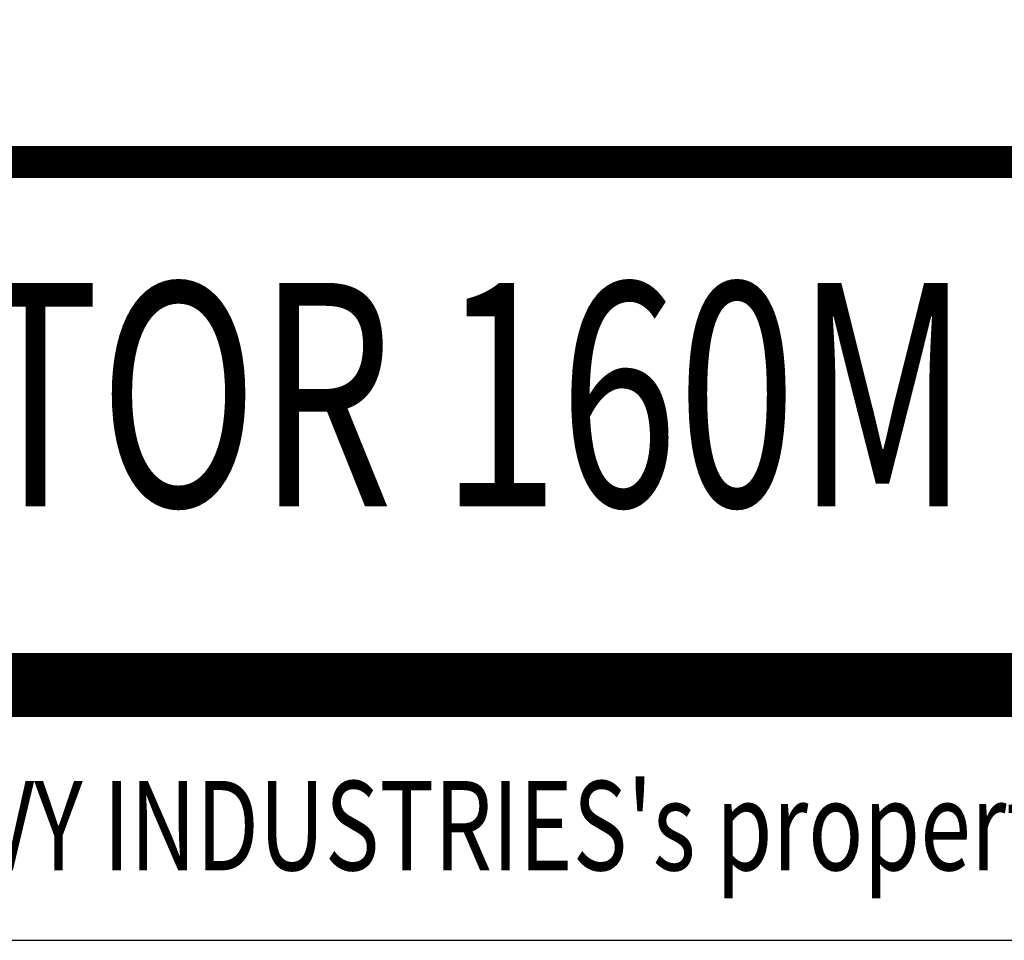
# Model space of a CAD drawing. Units: millimetres. Extents: x -59 to 2020, y -18 to 1452.
# Drawn here: x 1043 to 1151, y 80 to 181 of the extents above; entities that cross this region are included whole.
import ezdxf
from ezdxf.enums import TextEntityAlignment as Align

# ---------------------------------------------------------------- set-up
doc = ezdxf.new("R2010")
doc.units = ezdxf.units.MM
doc.header["$LTSCALE"] = 70
doc.layers.get('0').update_dxf_attribs({"linetype": 'CONTINUOUS', "lineweight": 30})
doc.styles.add('HY견고딕', font='txt')
doc.styles.add('ROMANS', font='romans.shx', dxfattribs={"width": 0.7, "height": 3.5, "bigfont": 'whgtxt.shx'})

# ---------------------------------------------------------------- blocks, each defined once
blk = doc.blocks.new('HS_A4양식_S_L(210X297MM)')
blk.add_line((18.00000000000022, 17.99999999999989), (283.0000000000002, 17.99999999999989))
at = {"color": 0}
blk.add_line((18, 14), (283, 13.99999999999946), dxfattribs=at)
at = {"color": 3, "const_width": 1}
blk.add_lwpolyline([(21.99999999999988, 17.99999999999989), (279, 17.99999999999989), (279, 185.9999999999999), (21.99999999999988, 185.9999999999999), (21.99999999999988, 17.49999999999989)], dxfattribs=at)
at = {"style": 'ROMANS', "width": 0.75}
blk.add_text("The information written in this drawing is HYOSUNG HEAVY INDUSTRIES's property, and may not be disclosed and/or reproduced without the prior official permission of HYOSUNG HEAVY INDUSTRIES Corp.", height=1.4, dxfattribs=at).set_placement((119.1439814139106, 15.09694235422097))
blk = doc.blocks.new('HYOSUNG_TITLE_A4_L')
at = {"color": 3}
blk.add_line((-155, 8.19702110853575), (-85.00000000000014, 8.19702110853575), dxfattribs=at)
blk.add_line((-170, 0), (0, 0))
at = {"color": 3, "const_width": 0.5}
blk.add_lwpolyline([(-85.00000000000014, 8.197021108535324), (-155, 8.197021108535694)], dxfattribs=at)
for tag, height, style, width, p in [('GEN-TITLE-DES1{20}', 3.4, 'HY견고딕', 0.9, (-40.12195512001956, 40.23156919876124)), ('GEN-TITLE-DES2{24.5}', 2.5, 'ROMANS', 0.8, (-40.24577003001945, 36.36750108462855)), ('GEN-TITLE-NR{12.3}', 4, 'HY견고딕', 0.9, (-52.35236835450227, 27.9347277919519)), ('GEN-TITLE-DAT{7.1}', 2, 'ROMANS', 0.7, (-7.813813360791427, 21.46618360339403)), ('GEN-TITLE-REV{22.6}', 3, 'ROMANS', 0.7, (-4.610111477596218, 15.46031826081006))]:
    blk.add_attdef(tag, text='', height=height, dxfattribs=dict(style=style, width=width)).set_placement(p, align=Align.CENTER)
at = {"style": 'ROMANS', "width": 0.7}
for tag, height, p in [('GEN-TITLE-PLOT{5}', 1.8, (-160.0000000000002, 41.49999999999977)), ('GEN-TITLE-CHKM{2.5}', 2, (-167.5000000000001, 34.49999999999955)), ('GEN-TITLE-ISSD{5}', 1.8, (-160.0000000000002, 34.49999999999955)), ('GEN-TITLE-ITEM{12.7}', 3.5, (-120, 4.097021108535543)), ('GEN-TITLE-REF{12.7}', 3.5, (-39.42085257198779, 4.099999999999817)), ('GEN-TITLE-GRADE{22.6}', 3, (-4.664079815914306, 4.087387457092177))]:
    blk.add_attdef(tag, text='', height=height, dxfattribs=at).set_placement(p, align=Align.MIDDLE)
for tag, height, p in [('GEN-TITLE-CTRN{2.5}', 2, (-167.5000000000002, 41.49999999999978)), ('GEN-TITLE-POSI{22.6}', 2, (-8.07757402690612, 32.460909128455)), ('GEN-TITLE-APPM{2.5}', 2, (-167.5000000000001, 27.49999999999955)), ('GEN-TITLE-FSCM{20.7}', 1.8, (-12.77559254485186, 11.14501786127998))]:
    blk.add_attdef(tag, text='', height=height, dxfattribs=at).set_placement(p, align=Align.MIDDLE_CENTER)
for tag, p in [('GEN-TITLE-MAT2{35}', (-153.1717460559241, 41.49999999999979)), ('GEN-TITLE-MAT1{35}', (-153.1717460559242, 34.4999999999996)), ('GEN-TITLE-DACT{35}', (-153.1717460559241, 27.4999999999996))]:
    blk.add_attdef(tag, text='', height=2, dxfattribs=at).set_placement(p, align=Align.MIDDLE_LEFT)
at = {"style": 'ROMANS'}
blk.add_attdef('GEN-TITLE-SCA{12.7}', text='', height=2, dxfattribs=at).set_placement((-7.660747715843428, 26.68345472464819), align=Align.CENTER)

msp = doc.modelspace()

# ---------------------------------------------------------------- block references
at = {"lineweight": 0, "xscale": 7.000000000000002, "yscale": 7.000000000000002, "zscale": 7.000000000000002}
msp.add_blockref('HS_A4양식_S_L(210X297MM)', (-58.88757123157689, -18.10889477813917), dxfattribs=at)
at = {"lineweight": 0}
ref = msp.add_blockref('HYOSUNG_TITLE_A4_L', (1894.112428768424, 107.8911052218601), dxfattribs=dict(at, xscale=7.000000000000002, yscale=7.000000000000002, zscale=7.000000000000002))
ref.add_attrib('GEN-TITLE-ITEM{12.7}', 'A.C MOTOR 160M', dxfattribs={"height": 24.5, "style": 'ROMANS', "width": 0.7}).set_placement((1054.112428768423, 136.5702529816089), align=Align.MIDDLE)

doc.saveas('drawing.dxf')
